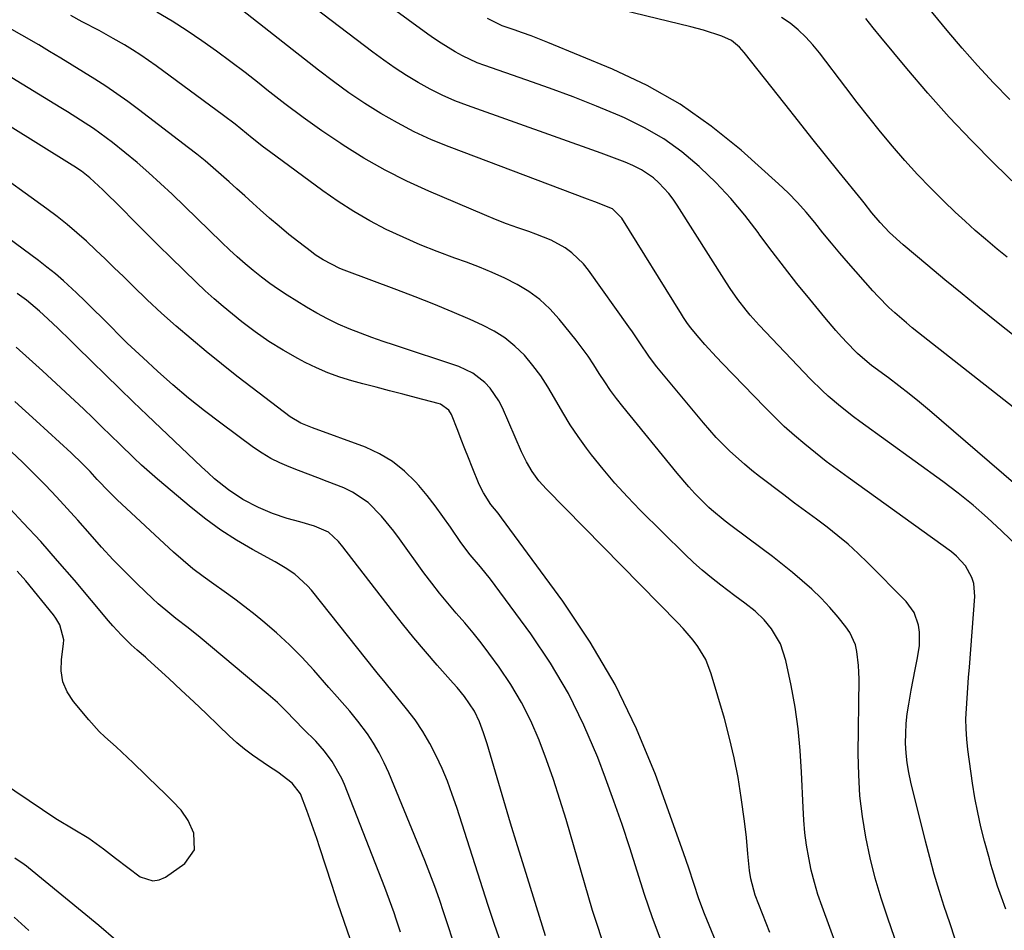
# Model space of a CAD drawing. Units: inches. Extents: x 1911225 to 1916582, y 464193 to 469641.
# Drawn here: x 1911985 to 1912236, y 467461 to 467694 of the extents above; entities that cross this region are included whole.
import ezdxf

# ---------------------------------------------------------------- set-up
doc = ezdxf.new("R2010")
doc.units = ezdxf.units.IN
doc.header["$MEASUREMENT"] = 0
doc.layers.add('7', color=7, linetype='Continuous')
doc.layers.add('8', color=7, linetype='Continuous')

msp = doc.modelspace()

# ---------------------------------------------------------------- linework, layer by layer
at = {"layer": '7', "color": 18}
for points in [[(1912239.76, 467558.75, 2004), (1912235.41, 467562.97, 2004), (1912231.83, 467566.31, 2004), (1912228.15, 467569.53, 2004), (1912224.34, 467572.59, 2004), (1912220.43, 467575.54, 2004), (1912199.22, 467590.87, 2004), (1912197.55, 467592.11, 2004), (1912194.26, 467594.68, 2004), (1912191.08, 467597.37, 2004), (1912189.54, 467598.78, 2004), (1912186.59, 467601.72, 2004), (1912173.5, 467615.51, 2004), (1912171.21, 467618.06, 2004), (1912170.12, 467619.37, 2004), (1912168.05, 467622.09, 2004), (1912166.09, 467624.89, 2004), (1912165.16, 467626.32, 2004), (1912152.56, 467646.13, 2004), (1912151.5, 467647.67, 2004), (1912150.38, 467649.15, 2004), (1912147.87, 467651.9, 2004), (1912146.48, 467653.12, 2004), (1912143.42, 467655.18, 2004), (1912141.21, 467656.26, 2004), (1912139.21, 467657.11, 2004), (1912135.16, 467658.71, 2004), (1912133.12, 467659.46, 2004), (1912098.96, 467671.59, 2004), (1912095.71, 467672.85, 2004), (1912092.52, 467674.23, 2004), (1912089.41, 467675.79, 2004), (1912086.36, 467677.47, 2004), (1912083.38, 467679.3, 2004), (1912080.45, 467681.19, 2004), (1912077.59, 467683.19, 2004), (1912074.78, 467685.25, 2004), (1912049.2, 467704.76, 2004)], [(1912236.47, 467466.33, 2002), (1912235.35, 467469.39, 2002), (1912234.4, 467472.15, 2002), (1912233.1, 467476.32, 2002), (1912232.69, 467477.72, 2002), (1912232.3, 467479.12, 2002), (1912231.08, 467483.64, 2002), (1912230.15, 467487.32, 2002), (1912229.32, 467491.02, 2002), (1912228.62, 467494.74, 2002), (1912228.02, 467498.49, 2002), (1912226.79, 467507.1, 2002), (1912226.51, 467509.71, 2002), (1912226.33, 467512.33, 2002), (1912226.32, 467514.96, 2002), (1912226.42, 467517.59, 2002), (1912226.61, 467520.22, 2002), (1912226.8, 467522.85, 2002), (1912226.99, 467525.48, 2002), (1912227.19, 467528.11, 2002), (1912228.54, 467546.17, 2002), (1912228.29, 467549.49, 2002), (1912227.79, 467551.06, 2002), (1912226.16, 467554.02, 2002), (1912223.91, 467556.52, 2002), (1912222.6, 467557.6, 2002), (1912196.24, 467576.54, 2002), (1912193.42, 467578.61, 2002), (1912190.63, 467580.71, 2002), (1912187.89, 467582.87, 2002), (1912185.17, 467585.06, 2002), (1912182.51, 467587.32, 2002), (1912179.9, 467589.65, 2002), (1912177.38, 467592.05, 2002), (1912174.9, 467594.52, 2002), (1912164.08, 467605.67, 2002), (1912162.56, 467607.29, 2002), (1912159.59, 467610.6, 2002), (1912158.15, 467612.29, 2002), (1912155.98, 467614.91, 2002), (1912155.03, 467616.16, 2002), (1912154.17, 467617.46, 2002), (1912153.89, 467617.9, 2002), (1912153.61, 467618.34, 2002), (1912138.37, 467642.86, 2002), (1912135.97, 467645.24, 2002), (1912131.53, 467646.97, 2002), (1912129.61, 467647.68, 2002), (1912094.3, 467661.04, 2002), (1912089.8, 467662.89, 2002), (1912085.38, 467664.9, 2002), (1912081.08, 467667.15, 2002), (1912076.85, 467669.56, 2002), (1912072.74, 467672.17, 2002), (1912068.69, 467674.87, 2002), (1912064.74, 467677.72, 2002), (1912060.86, 467680.66, 2002), (1912040.26, 467696.85, 2002)], [(1912251.34, 467564.16, 2006), (1912217, 467593.67, 2006), (1912214.44, 467595.83, 2006), (1912211.84, 467597.95, 2006), (1912209.19, 467600.01, 2006), (1912206.52, 467602.03, 2006), (1912202.22, 467605.2, 2006), (1912201.67, 467605.61, 2006), (1912198.58, 467608.27, 2006), (1912198.1, 467608.75, 2006), (1912196.02, 467610.93, 2006), (1912194.52, 467612.52, 2006), (1912193.06, 467614.14, 2006), (1912190.22, 467617.46, 2006), (1912186.4, 467622.1, 2006), (1912183.14, 467626.13, 2006), (1912179.92, 467630.21, 2006), (1912176.78, 467634.33, 2006), (1912173.69, 467638.5, 2006), (1912173.21, 467639.16, 2006), (1912169.8, 467643.57, 2006), (1912166.22, 467647.85, 2006), (1912162.4, 467651.91, 2006), (1912158.43, 467655.82, 2006), (1912158.16, 467656.07, 2006), (1912153.76, 467659.75, 2006), (1912149.15, 467663.09, 2006), (1912144.22, 467665.94, 2006), (1912139.07, 467668.47, 2006), (1912137.87, 467668.98, 2006), (1912131.94, 467671.44, 2006), (1912125.97, 467673.81, 2006), (1912119.95, 467676.05, 2006), (1912113.9, 467678.2, 2006), (1912103.39, 467681.81, 2006), (1912101.43, 467682.55, 2006), (1912097.65, 467684.3, 2006), (1912095.81, 467685.3, 2006), (1912092.25, 467687.51, 2006), (1912090.52, 467688.68, 2006), (1912088.8, 467689.88, 2006), (1912078.76, 467697.14, 2006)], [(1912210.53, 467451.91, 1998), (1912206.31, 467464.01, 1998), (1912204.65, 467469.11, 1998), (1912203.15, 467474.25, 1998), (1912201.87, 467479.44, 1998), (1912200.74, 467484.68, 1998), (1912199.88, 467489.97, 1998), (1912199.24, 467495.27, 1998), (1912198.92, 467500.6, 1998), (1912198.81, 467505.95, 1998), (1912199.01, 467525.02, 1998), (1912198.98, 467526.81, 1998), (1912198.89, 467528.59, 1998), (1912198.47, 467532.14, 1998), (1912198.05, 467533.85, 1998), (1912196.63, 467537.01, 1998), (1912195.63, 467538.46, 1998), (1912193.64, 467540.89, 1998), (1912191.51, 467543.37, 1998), (1912189.28, 467545.76, 1998), (1912186.93, 467548.03, 1998), (1912184.5, 467550.22, 1998), (1912181.98, 467552.32, 1998), (1912179.44, 467554.39, 1998), (1912176.85, 467556.4, 1998), (1912174.24, 467558.38, 1998), (1912166.28, 467564.29, 1998), (1912164.82, 467565.39, 1998), (1912161.3, 467568.29, 1998), (1912160.65, 467568.92, 1998), (1912158.68, 467570.88, 1998), (1912157.08, 467572.53, 1998), (1912155.51, 467574.21, 1998), (1912152.52, 467577.7, 1998), (1912138.62, 467594.71, 1998), (1912137.02, 467596.75, 1998), (1912135.48, 467598.84, 1998), (1912134.03, 467600.99, 1998), (1912132.64, 467603.19, 1998), (1912131.26, 467605.38, 1998), (1912129.81, 467607.54, 1998), (1912128.28, 467609.64, 1998), (1912126.7, 467611.69, 1998), (1912122.38, 467617.05, 1998), (1912120.02, 467619.65, 1998), (1912117.48, 467622.03, 1998), (1912114.67, 467624.08, 1998), (1912111.68, 467625.91, 1998), (1912108.51, 467627.5, 1998), (1912105.3, 467628.99, 1998), (1912102.03, 467630.34, 1998), (1912098.71, 467631.58, 1998), (1912095.7, 467632.64, 1998), (1912091.25, 467634.28, 1998), (1912086.84, 467636.03, 1998), (1912082.5, 467637.95, 1998), (1912078.21, 467639.96, 1998), (1912074.01, 467642.17, 1998), (1912069.91, 467644.52, 1998), (1912065.93, 467647.09, 1998), (1912062.04, 467649.8, 1998), (1912048.36, 467659.89, 1998), (1912046.87, 467661.01, 1998), (1912043.93, 467663.31, 1998), (1912041.03, 467665.66, 1998), (1912039.57, 467666.82, 1998), (1912036.61, 467669.08, 1998), (1912019.46, 467681.74, 1998), (1912015.47, 467684.52, 1998), (1912013.42, 467685.82, 1998), (1912011.33, 467687.08, 1998), (1912008.48, 467688.73, 1998), (1912004.88, 467690.75, 1998), (1912000.55, 467693.03, 1998), (1911997.6, 467694.6, 1998)], [(1912237.5, 467673.18, 2016), (1912233.35, 467677.45, 2016), (1912229.28, 467681.8, 2016), (1912225.33, 467686.26, 2016), (1912221.47, 467690.8, 2016), (1912216.72, 467696.55, 2016)], [(1912200.62, 467436.67, 1996), (1912189.55, 467466.95, 1996), (1912188.51, 467470.02, 1996), (1912187.58, 467473.11, 1996), (1912186.8, 467476.25, 1996), (1912186.13, 467479.42, 1996), (1912185.61, 467482.62, 1996), (1912185.17, 467485.82, 1996), (1912184.88, 467489.04, 1996), (1912184.69, 467492.28, 1996), (1912184.33, 467501.3, 1996), (1912183.98, 467506.86, 1996), (1912183.44, 467512.4, 1996), (1912182.64, 467517.91, 1996), (1912181.65, 467523.4, 1996), (1912180.32, 467529.86, 1996), (1912178.92, 467534.12, 1996), (1912176.6, 467537.95, 1996), (1912174.75, 467540.22, 1996), (1912172.43, 467542.47, 1996), (1912169.86, 467544.45, 1996), (1912167.24, 467546.39, 1996), (1912163.68, 467549.06, 1996), (1912161.29, 467550.94, 1996), (1912158.96, 467552.87, 1996), (1912156.7, 467554.9, 1996), (1912154.5, 467556.99, 1996), (1912143.09, 467568.27, 1996), (1912139.81, 467571.65, 1996), (1912136.63, 467575.12, 1996), (1912133.59, 467578.72, 1996), (1912130.66, 467582.4, 1996), (1912129.37, 467584.08, 1996), (1912127.23, 467587.04, 1996), (1912125.18, 467590.06, 1996), (1912123.29, 467593.17, 1996), (1912121.22, 467596.85, 1996), (1912119.53, 467599.76, 1996), (1912117.7, 467602.57, 1996), (1912115.67, 467605.23, 1996), (1912113.5, 467607.81, 1996), (1912111.1, 467610.13, 1996), (1912108.54, 467612.23, 1996), (1912105.74, 467614, 1996), (1912102.78, 467615.54, 1996), (1912099.68, 467616.91, 1996), (1912095.02, 467618.92, 1996), (1912090.34, 467620.88, 1996), (1912085.63, 467622.75, 1996), (1912080.89, 467624.56, 1996), (1912067.46, 467629.55, 1996), (1912066.34, 467630, 1996), (1912062.05, 467632.17, 1996), (1912060.04, 467633.5, 1996), (1912059.07, 467634.22, 1996), (1912055.88, 467636.7, 1996), (1912053.36, 467638.7, 1996), (1912050.87, 467640.75, 1996), (1912048.42, 467642.85, 1996), (1912046, 467644.98, 1996), (1912044.09, 467646.71, 1996), (1912042.08, 467648.52, 1996), (1912040.06, 467650.33, 1996), (1912038.04, 467652.14, 1996), (1912036.02, 467653.94, 1996), (1912033.98, 467655.72, 1996), (1912031.91, 467657.47, 1996), (1912029.81, 467659.17, 1996), (1912027.68, 467660.84, 1996), (1912014.9, 467670.64, 1996), (1912012.18, 467672.66, 1996), (1912009.42, 467674.63, 1996), (1912006.61, 467676.52, 1996), (1912003.76, 467678.35, 1996), (1912000.88, 467680.14, 1996), (1911997.99, 467681.92, 1996), (1911995.09, 467683.68, 1996), (1911992.18, 467685.42, 1996), (1911989.41, 467687.08, 1996), (1911985.08, 467689.61, 1996), (1911980.74, 467692.09, 1996)], [(1912258.94, 467578.35, 2008), (1912214.15, 467613.57, 2008), (1912212.61, 467614.81, 2008), (1912211.08, 467616.06, 2008), (1912208.1, 467618.65, 2008), (1912206.65, 467619.99, 2008), (1912203.87, 467622.79, 2008), (1912202.54, 467624.24, 2008), (1912196.33, 467631.3, 2008), (1912194.11, 467633.86, 2008), (1912191.92, 467636.45, 2008), (1912189.78, 467639.08, 2008), (1912187.67, 467641.73, 2008), (1912185.52, 467644.34, 2008), (1912183.28, 467646.87, 2008), (1912180.91, 467649.27, 2008), (1912178.45, 467651.6, 2008), (1912168.85, 467660.21, 2008), (1912161.26, 467666.35, 2008), (1912153.31, 467671.94, 2008), (1912144.84, 467676.7, 2008), (1912136.02, 467680.89, 2008), (1912119.53, 467687.74, 2008), (1912115.23, 467689.43, 2008), (1912113.05, 467690.22, 2008), (1912110.86, 467690.97, 2008), (1912107.8, 467691.98, 2008), (1912104.08, 467693.86, 2008)], [(1912236.81, 467632.83, 2012), (1912234.32, 467634.88, 2012), (1912231.29, 467637.43, 2012), (1912228.67, 467639.7, 2012), (1912226.11, 467642.04, 2012), (1912223.57, 467644.41, 2012), (1912220.67, 467647.18, 2012), (1912217.26, 467650.56, 2012), (1912213.92, 467654.01, 2012), (1912210.71, 467657.57, 2012), (1912207.56, 467661.2, 2012), (1912204.51, 467664.9, 2012), (1912201.49, 467668.64, 2012), (1912198.52, 467672.41, 2012), (1912195.59, 467676.22, 2012), (1912188.86, 467685.09, 2012), (1912187.16, 467687.14, 2012), (1912185.37, 467689.1, 2012), (1912183.43, 467690.91, 2012), (1912181.39, 467692.62, 2012), (1912179.21, 467694.14, 2012)], [(1912245.62, 467645.01, 2014), (1912233.56, 467656.78, 2014), (1912227.74, 467662.64, 2014), (1912222.06, 467668.62, 2014), (1912216.56, 467674.78, 2014), (1912211.2, 467681.06, 2014), (1912204.55, 467689.11, 2014), (1912202.62, 467691.46, 2014), (1912200.7, 467693.83, 2014)], [(1912176.17, 467460.32, 1994), (1912172.49, 467469.91, 1994), (1912171.31, 467474.05, 1994), (1912170.97, 467476.19, 1994), (1912170.62, 467480.4, 1994), (1912170.26, 467484.62, 1994), (1912169.75, 467488.81, 1994), (1912168.91, 467494.85, 1994), (1912168.09, 467499.94, 1994), (1912167.12, 467505, 1994), (1912165.92, 467510.02, 1994), (1912164.59, 467515, 1994), (1912161.26, 467526.4, 1994), (1912159.84, 467530.06, 1994), (1912157.8, 467533.42, 1994), (1912156.6, 467535, 1994), (1912154.04, 467538.02, 1994), (1912152.68, 467539.46, 1994), (1912119.16, 467573.6, 1994), (1912117.23, 467575.76, 1994), (1912115.51, 467578.09, 1994), (1912114.01, 467580.57, 1994), (1912112.74, 467583.18, 1994), (1912107.88, 467594.36, 1994), (1912106.99, 467596.13, 1994), (1912104.75, 467599.37, 1994), (1912103.41, 467600.84, 1994), (1912100.3, 467603.25, 1994), (1912096.73, 467604.9, 1994), (1912080.3, 467610.35, 1994), (1912077.39, 467611.35, 1994), (1912074.5, 467612.38, 1994), (1912071.62, 467613.46, 1994), (1912068.75, 467614.57, 1994), (1912065.93, 467615.78, 1994), (1912063.16, 467617.09, 1994), (1912060.46, 467618.54, 1994), (1912057.82, 467620.09, 1994), (1912052.91, 467623.14, 1994), (1912050.66, 467624.61, 1994), (1912048.45, 467626.13, 1994), (1912046.3, 467627.75, 1994), (1912044.2, 467629.43, 1994), (1912042.15, 467631.18, 1994), (1912040.13, 467632.95, 1994), (1912038.15, 467634.78, 1994), (1912036.19, 467636.63, 1994), (1912023.51, 467648.93, 1994), (1912020.57, 467651.69, 1994), (1912017.59, 467654.4, 1994), (1912014.54, 467657.03, 1994), (1912011.43, 467659.6, 1994), (1912008.25, 467662.17, 1994), (1912006.68, 467663.39, 1994), (1912003.46, 467665.71, 1994), (1912000.12, 467667.87, 1994), (1911996.75, 467669.98, 1994), (1911995.06, 467671.02, 1994), (1911981.04, 467679.61, 1994)], [(1912164.75, 467452.46, 1992), (1912159.54, 467465.12, 1992), (1912158.07, 467468.97, 1992), (1912156.78, 467472.88, 1992), (1912155.54, 467476.81, 1992), (1912154.19, 467480.7, 1992), (1912146.96, 467500.68, 1992), (1912142.15, 467512.35, 1992), (1912136.72, 467523.68, 1992), (1912130.34, 467534.5, 1992), (1912123.32, 467544.99, 1992), (1912107.69, 467566.31, 1992), (1912106.81, 467567.46, 1992), (1912104.96, 467569.68, 1992), (1912103.02, 467572.7, 1992), (1912101.93, 467574.83, 1992), (1912100.12, 467579.24, 1992), (1912099.19, 467581.58, 1992), (1912098.27, 467583.92, 1992), (1912097.37, 467586.28, 1992), (1912096.49, 467588.63, 1992), (1912094.92, 467592.7, 1992), (1912094.2, 467593.78, 1992), (1912092.09, 467595.3, 1992), (1912091.47, 467595.51, 1992), (1912085.9, 467596.95, 1992), (1912082.47, 467597.84, 1992), (1912079.05, 467598.73, 1992), (1912075.62, 467599.64, 1992), (1912072.19, 467600.55, 1992), (1912069.39, 467601.3, 1992), (1912066.32, 467602.23, 1992), (1912063.3, 467603.3, 1992), (1912060.37, 467604.57, 1992), (1912057.49, 467605.97, 1992), (1912055.58, 467606.98, 1992), (1912051.85, 467609.1, 1992), (1912048.2, 467611.35, 1992), (1912044.7, 467613.8, 1992), (1912041.28, 467616.39, 1992), (1912038.93, 467618.27, 1992), (1912036.57, 467620.23, 1992), (1912034.24, 467622.22, 1992), (1912031.98, 467624.29, 1992), (1912029.75, 467626.39, 1992), (1912023.21, 467632.76, 1992), (1912020.02, 467635.88, 1992), (1912016.84, 467639.02, 1992), (1912013.68, 467642.18, 1992), (1912010.53, 467645.35, 1992), (1912005.84, 467650.11, 1992), (1912002.52, 467653.14, 1992), (1912000.31, 467654.86, 1992), (1911998.43, 467656.08, 1992), (1911997.95, 467656.37, 1992), (1911965.5, 467676.56, 1992)], [(1912133.29, 467458.73, 1988), (1912132.07, 467462.34, 1988), (1912130.93, 467465.98, 1988), (1912124.15, 467489.24, 1988), (1912122.58, 467494.35, 1988), (1912120.93, 467499.44, 1988), (1912119.15, 467504.49, 1988), (1912117.27, 467509.5, 1988), (1912115.15, 467514.39, 1988), (1912112.78, 467519.14, 1988), (1912110.04, 467523.7, 1988), (1912107.05, 467528.11, 1988), (1912104.42, 467531.69, 1988), (1912102.43, 467534.32, 1988), (1912100.39, 467536.92, 1988), (1912098.27, 467539.45, 1988), (1912096.11, 467541.95, 1988), (1912093.95, 467544.45, 1988), (1912091.85, 467547, 1988), (1912089.82, 467549.61, 1988), (1912087.85, 467552.26, 1988), (1912081.62, 467560.93, 1988), (1912080.15, 467562.91, 1988), (1912077.01, 467566.71, 1988), (1912073.56, 467570.19, 1988), (1912069.56, 467572.87, 1988), (1912067.35, 467573.9, 1988), (1912063.14, 467575.52, 1988), (1912060.7, 467576.46, 1988), (1912058.26, 467577.39, 1988), (1912055.83, 467578.33, 1988), (1912053.39, 467579.27, 1988), (1912051, 467580.3, 1988), (1912048.69, 467581.46, 1988), (1912046.47, 467582.79, 1988), (1912044.32, 467584.25, 1988), (1912035.96, 467590.44, 1988), (1912031.79, 467593.62, 1988), (1912027.69, 467596.89, 1988), (1912023.69, 467600.29, 1988), (1912019.76, 467603.77, 1988), (1912016.08, 467607.14, 1988), (1912014.06, 467609.01, 1988), (1912012.06, 467610.91, 1988), (1912010.1, 467612.85, 1988), (1912007.75, 467615.22, 1988), (1912005.61, 467617.39, 1988), (1912003.44, 467619.54, 1988), (1912001.26, 467621.67, 1988), (1911999.05, 467623.77, 1988), (1911995.74, 467626.83, 1988), (1911993.67, 467628.63, 1988), (1911991.53, 467630.34, 1988), (1911989.35, 467632.01, 1988), (1911977.19, 467640.97, 1988)], [(1912118.89, 467459.51, 1986), (1912113.49, 467476.74, 1986), (1912111.71, 467482.5, 1986), (1912109.95, 467488.26, 1986), (1912108.22, 467494.03, 1986), (1912106.52, 467499.81, 1986), (1912103.98, 467508.5, 1986), (1912103.07, 467511.36, 1986), (1912102.04, 467514.17, 1986), (1912100.77, 467516.87, 1986), (1912098.23, 467520.59, 1986), (1912096.33, 467522.93, 1986), (1912095.34, 467524.07, 1986), (1912091.23, 467528.67, 1986), (1912088.21, 467532.12, 1986), (1912085.24, 467535.62, 1986), (1912082.35, 467539.18, 1986), (1912079.51, 467542.79, 1986), (1912067.14, 467558.83, 1986), (1912066.01, 467560.2, 1986), (1912063.42, 467562.59, 1986), (1912059.87, 467564.15, 1986), (1912056.12, 467565.28, 1986), (1912052.9, 467566.14, 1986), (1912049.16, 467567.4, 1986), (1912045.61, 467568.88, 1986), (1912041.61, 467570.92, 1986), (1912037.88, 467573.42, 1986), (1912034.36, 467576.27, 1986), (1912032.67, 467577.76, 1986), (1912031.01, 467579.29, 1986), (1912017.11, 467592.54, 1986), (1912013.56, 467595.95, 1986), (1912010.02, 467599.36, 1986), (1912006.5, 467602.79, 1986), (1912002.99, 467606.24, 1986), (1911999.08, 467610.09, 1986), (1911997.53, 467611.61, 1986), (1911994.41, 467614.64, 1986), (1911991.79, 467617.13, 1986), (1911989.64, 467619.08, 1986), (1911986.26, 467621.85, 1986), (1911983.95, 467623.62, 1986)], [(1912107.53, 467457.55, 1984), (1912105.84, 467462.38, 1984), (1912104.22, 467467.24, 1984), (1912096.24, 467492.25, 1984), (1912095.08, 467495.62, 1984), (1912093.84, 467498.96, 1984), (1912092.46, 467502.24, 1984), (1912090.99, 467505.49, 1984), (1912089.34, 467508.64, 1984), (1912087.56, 467511.71, 1984), (1912085.56, 467514.64, 1984), (1912083.42, 467517.48, 1984), (1912078.3, 467523.81, 1984), (1912077.61, 467524.64, 1984), (1912076.2, 467526.28, 1984), (1912075.52, 467527.11, 1984), (1912059.08, 467547.77, 1984), (1912058.12, 467548.89, 1984), (1912054.85, 467551.85, 1984), (1912052.41, 467553.52, 1984), (1912049.86, 467555.02, 1984), (1912044.07, 467558.16, 1984), (1912039.96, 467560.56, 1984), (1912035.96, 467563.12, 1984), (1912032.12, 467565.92, 1984), (1912028.4, 467568.88, 1984), (1912019.76, 467576.17, 1984), (1912017.71, 467577.95, 1984), (1912015.68, 467579.76, 1984), (1912013.7, 467581.61, 1984), (1912010.18, 467585.06, 1984), (1912007.88, 467587.32, 1984), (1912005.58, 467589.56, 1984), (1912003.25, 467591.79, 1984), (1912000.91, 467594, 1984), (1911990.36, 467603.83, 1984), (1911987.01, 467606.88, 1984), (1911983.62, 467609.89, 1984)], [(1912095.17, 467458.65, 1982), (1912094.02, 467462.01, 1982), (1912092.92, 467465.38, 1982), (1912091.8, 467468.75, 1982), (1912090.63, 467472.09, 1982), (1912089.38, 467475.41, 1982), (1912088.07, 467478.71, 1982), (1912078.87, 467501.12, 1982), (1912077.7, 467503.71, 1982), (1912076.41, 467506.24, 1982), (1912074.95, 467508.68, 1982), (1912073.38, 467511.05, 1982), (1912070.98, 467514.36, 1982), (1912068.93, 467516.88, 1982), (1912065.68, 467520.51, 1982), (1912063.53, 467522.95, 1982), (1912059.7, 467527.33, 1982), (1912056.64, 467530.66, 1982), (1912053.47, 467533.87, 1982), (1912050.14, 467536.92, 1982), (1912046.7, 467539.86, 1982), (1912044.7, 467541.48, 1982), (1912042.11, 467543.52, 1982), (1912039.49, 467545.52, 1982), (1912036.82, 467547.45, 1982), (1912034.12, 467549.34, 1982), (1912031.44, 467551.25, 1982), (1912028.82, 467553.24, 1982), (1912026.29, 467555.35, 1982), (1912023.83, 467557.53, 1982), (1912009.44, 467570.88, 1982), (1912007.38, 467572.88, 1982), (1912004.39, 467576.11, 1982), (1912002.54, 467578.11, 1982), (1912000.65, 467580.06, 1982), (1911997.71, 467582.89, 1982), (1911988.79, 467591.04, 1982), (1911983.29, 467595.98, 1982)], [(1912069.09, 467458.43, 1978), (1912067.48, 467463.14, 1978), (1912065.88, 467467.85, 1978), (1912064.31, 467472.58, 1978), (1912062.76, 467477.31, 1978), (1912061.25, 467481.96, 1978), (1912060.45, 467484.36, 1978), (1912059.63, 467486.76, 1978), (1912058.78, 467489.14, 1978), (1912057.92, 467491.52, 1978), (1912056.31, 467495.79, 1978), (1912054.21, 467498.5, 1978), (1912050.48, 467501.27, 1978), (1912048.15, 467502.84, 1978), (1912044.03, 467505.61, 1978), (1912041.97, 467507.16, 1978), (1912040, 467508.83, 1978), (1912038.09, 467510.58, 1978), (1912035.34, 467513.26, 1978), (1912032.2, 467516.3, 1978), (1912029.03, 467519.31, 1978), (1912025.84, 467522.29, 1978), (1912022.63, 467525.25, 1978), (1912017.21, 467530.21, 1978), (1912016.7, 467530.68, 1978), (1912014.56, 467532.44, 1978), (1912013.02, 467533.83, 1978), (1912010.55, 467536.32, 1978), (1912008.35, 467538.72, 1978), (1912007.28, 467539.95, 1978), (1911998.54, 467550.34, 1978), (1911994.26, 467555.31, 1978), (1911989.92, 467560.22, 1978), (1911985.48, 467565.04, 1978), (1911980.98, 467569.81, 1978)], [(1911969.37, 467505.89, 1976), (1911990.35, 467491.73, 1976), (1911992.29, 467490.46, 1976), (1911994.25, 467489.21, 1976), (1911998.24, 467486.85, 1976), (1912002.2, 467484.43, 1976), (1912005.98, 467481.74, 1976), (1912009.07, 467479.37, 1976), (1912012.21, 467476.97, 1976), (1912015.37, 467474.59, 1976), (1912018.56, 467473.5, 1976), (1912020.16, 467473.79, 1976), (1912021.78, 467474.49, 1976), (1912026.72, 467477.93, 1976), (1912029.24, 467481.42, 1976), (1912029.05, 467485.73, 1976), (1912027.63, 467488.98, 1976), (1912025.85, 467491.61, 1976), (1912023.59, 467493.92, 1976), (1912021.26, 467496.18, 1976), (1912020.1, 467497.31, 1976), (1912013.56, 467503.71, 1976), (1912012.13, 467505.08, 1976), (1912009.23, 467507.74, 1976), (1912006.28, 467510.35, 1976), (1912004.87, 467511.72, 1976), (1912002.22, 467514.63, 1976), (1911998.27, 467519.35, 1976), (1911996.71, 467521.8, 1976), (1911995.6, 467524.39, 1976), (1911995.18, 467527.17, 1976), (1911995.21, 467530.08, 1976), (1911995.78, 467534.11, 1976), (1911995.84, 467535.11, 1976), (1911994.84, 467538.93, 1976), (1911993.8, 467540.66, 1976), (1911993.2, 467541.47, 1976), (1911986.11, 467550.15, 1976), (1911983.92, 467552.68, 1976)], [(1911983.31, 467479.42, 1978), (1911985.69, 467477.82, 1978), (1911986.27, 467477.39, 1978), (1911986.83, 467476.94, 1978), (1912004.76, 467462.24, 1978), (1912009.14, 467458.43, 1978)]]:
    msp.add_polyline3d(points, dxfattribs=at)
at = {"layer": '8', "color": 18}
for points in [[(1912246.06, 467606.92, 2010), (1912234.15, 467616.38, 2010), (1912229.72, 467619.93, 2010), (1912225.31, 467623.5, 2010), (1912220.93, 467627.1, 2010), (1912216.56, 467630.73, 2010), (1912210.23, 467636.03, 2010), (1912206.82, 467639.16, 2010), (1912204.38, 467641.75, 2010), (1912202.29, 467644.21, 2010), (1912200.27, 467646.73, 2010), (1912199.6, 467647.57, 2010), (1912193.94, 467654.57, 2010), (1912190.44, 467658.92, 2010), (1912186.96, 467663.27, 2010), (1912183.49, 467667.64, 2010), (1912180.03, 467672.02, 2010), (1912169.68, 467685.16, 2010), (1912168.48, 467686.5, 2010), (1912166.39, 467688.2, 2010), (1912163.98, 467689.37, 2010), (1912159.29, 467690.88, 2010), (1912157.66, 467691.33, 2010), (1912156.03, 467691.75, 2010), (1912118.44, 467700.95, 2010)], [(1912223.55, 467458.66, 2000), (1912222.15, 467462.8, 2000), (1912220.78, 467466.94, 2000), (1912219.46, 467471.1, 2000), (1912218.2, 467475.28, 2000), (1912217.04, 467479.49, 2000), (1912215.94, 467483.71, 2000), (1912212.21, 467498.76, 2000), (1912211.69, 467501.21, 2000), (1912211.28, 467503.68, 2000), (1912211.03, 467506.17, 2000), (1912210.9, 467508.67, 2000), (1912210.93, 467511.18, 2000), (1912211.05, 467513.69, 2000), (1912211.31, 467516.18, 2000), (1912211.68, 467518.66, 2000), (1912212.31, 467522.24, 2000), (1912212.8, 467524.87, 2000), (1912213.3, 467527.49, 2000), (1912213.82, 467530.11, 2000), (1912214.42, 467533.6, 2000), (1912214.44, 467537.09, 2000), (1912214.21, 467538.83, 2000), (1912213.07, 467542.08, 2000), (1912211.04, 467544.86, 2000), (1912201.27, 467554.79, 2000), (1912198.79, 467557.19, 2000), (1912196.24, 467559.52, 2000), (1912193.59, 467561.72, 2000), (1912190.86, 467563.85, 2000), (1912188.09, 467565.91, 2000), (1912185.31, 467567.98, 2000), (1912182.55, 467570.06, 2000), (1912179.79, 467572.15, 2000), (1912173.58, 467576.86, 2000), (1912171.62, 467578.4, 2000), (1912169.7, 467579.98, 2000), (1912166.01, 467583.31, 2000), (1912162.51, 467586.84, 2000), (1912160.84, 467588.69, 2000), (1912159.22, 467590.58, 2000), (1912147.36, 467604.86, 2000), (1912145.44, 467607.32, 2000), (1912142.83, 467611.2, 2000), (1912141.09, 467613.79, 2000), (1912140.19, 467615.07, 2000), (1912129.92, 467629.57, 2000), (1912128.62, 467631.19, 2000), (1912125.65, 467634.02, 2000), (1912123.96, 467635.23, 2000), (1912120.31, 467637.24, 2000), (1912116.45, 467638.79, 2000), (1912114.67, 467639.39, 2000), (1912111.81, 467640.38, 2000), (1912108.96, 467641.42, 2000), (1912106.14, 467642.53, 2000), (1912103.34, 467643.68, 2000), (1912089.1, 467649.72, 2000), (1912083.45, 467652.31, 2000), (1912077.9, 467655.09, 2000), (1912072.52, 467658.17, 2000), (1912067.24, 467661.45, 2000), (1912066.59, 467661.88, 2000), (1912061.77, 467665.17, 2000), (1912057.01, 467668.54, 2000), (1912052.34, 467672.04, 2000), (1912047.74, 467675.63, 2000), (1912045.75, 467677.22, 2000), (1912042.16, 467680.04, 2000), (1912038.53, 467682.81, 2000), (1912034.85, 467685.51, 2000), (1912031.12, 467688.16, 2000), (1912027.33, 467690.7, 2000), (1912023.49, 467693.16, 2000), (1912019.56, 467695.48, 2000)], [(1912148.46, 467458.21, 1990), (1912146.24, 467464.07, 1990), (1912144.2, 467470.01, 1990), (1912142.28, 467475.98, 1990), (1912140.4, 467481.97, 1990), (1912138.44, 467487.94, 1990), (1912136.36, 467493.87, 1990), (1912134.21, 467499.77, 1990), (1912132.24, 467505.01, 1990), (1912128.72, 467513.33, 1990), (1912124.76, 467521.41, 1990), (1912120.16, 467529.15, 1990), (1912115.11, 467536.65, 1990), (1912106.06, 467548.99, 1990), (1912104.84, 467550.6, 1990), (1912102.31, 467553.73, 1990), (1912099.69, 467556.79, 1990), (1912097.23, 467559.98, 1990), (1912094.61, 467563.86, 1990), (1912092.7, 467566.62, 1990), (1912090.73, 467569.32, 1990), (1912088.65, 467571.94, 1990), (1912086.5, 467574.51, 1990), (1912085.65, 467575.48, 1990), (1912082.85, 467578.24, 1990), (1912079.83, 467580.69, 1990), (1912076.47, 467582.65, 1990), (1912072.9, 467584.29, 1990), (1912059.37, 467589.29, 1990), (1912056.4, 467590.46, 1990), (1912053.65, 467592.05, 1990), (1912043.96, 467599.45, 1990), (1912040.01, 467602.51, 1990), (1912036.08, 467605.62, 1990), (1912032.2, 467608.77, 1990), (1912028.35, 467611.97, 1990), (1912024.56, 467615.24, 1990), (1912020.82, 467618.56, 1990), (1912017.16, 467621.97, 1990), (1912013.56, 467625.44, 1990), (1912011.07, 467627.9, 1990), (1912008.73, 467630.18, 1990), (1912006.38, 467632.45, 1990), (1912004.01, 467634.7, 1990), (1912001.63, 467636.94, 1990), (1911999.19, 467639.12, 1990), (1911996.71, 467641.23, 1990), (1911994.14, 467643.24, 1990), (1911991.53, 467645.19, 1990), (1911976.31, 467656.08, 1990)], [(1912081.89, 467460.44, 1980), (1912080.78, 467463.71, 1980), (1912080.22, 467465.34, 1980), (1912079.06, 467468.6, 1980), (1912077.84, 467471.82, 1980), (1912067.56, 467498.18, 1980), (1912066.89, 467499.71, 1980), (1912064.43, 467504.04, 1980), (1912062.41, 467506.69, 1980), (1912060.18, 467509.18, 1980), (1912057.11, 467512.32, 1980), (1912054.89, 467514.59, 1980), (1912052.67, 467516.86, 1980), (1912050.39, 467519.06, 1980), (1912049.21, 467520.12, 1980), (1912048.01, 467521.16, 1980), (1912030.64, 467535.71, 1980), (1912027.59, 467538.19, 1980), (1912024.48, 467540.59, 1980), (1912022.93, 467541.8, 1980), (1912019.94, 467544.34, 1980), (1912018.5, 467545.67, 1980), (1912014.69, 467549.34, 1980), (1912011.56, 467552.43, 1980), (1912008.48, 467555.58, 1980), (1912005.5, 467558.81, 1980), (1912002.56, 467562.1, 1980), (1911999.44, 467565.64, 1980), (1911996.71, 467568.68, 1980), (1911993.93, 467571.67, 1980), (1911991.12, 467574.64, 1980), (1911988.25, 467577.55, 1980), (1911985.34, 467580.41, 1980), (1911982.36, 467583.21, 1980)], [(1911983.11, 467464.23, 1980), (1911986.91, 467460.86, 1980)]]:
    msp.add_polyline3d(points, dxfattribs=at)

doc.saveas('drawing.dxf')
